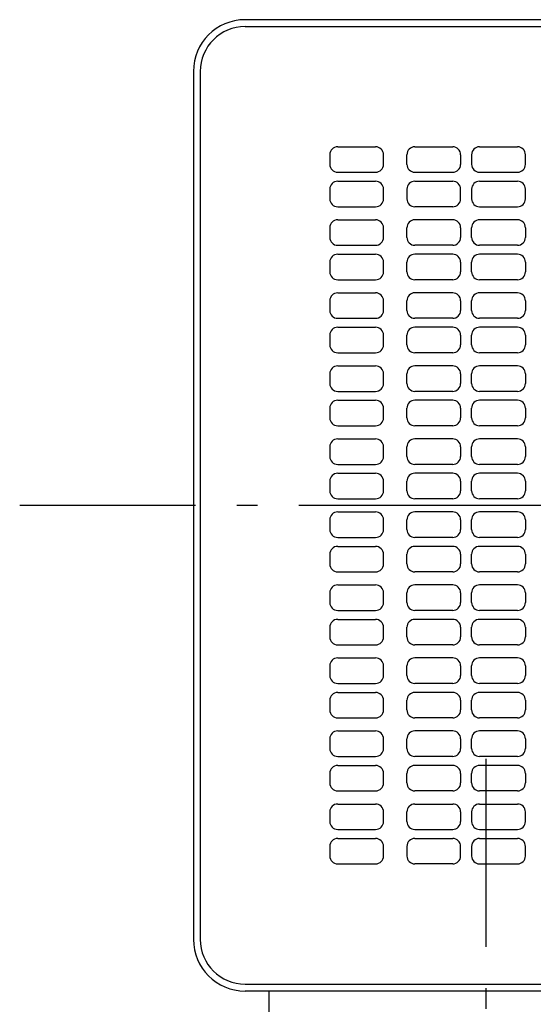
# Model space of a CAD drawing. Extents: x -425 to 673, y -686 to 480.
# Drawn here: x -191 to -42, y -145 to 141 of the extents above; entities that cross this region are included whole.
import ezdxf

# ---------------------------------------------------------------- set-up
doc = ezdxf.new("R2010")
doc.units = 0
doc.header["$LTSCALE"] = 20
doc.linetypes.add('CONTINOUS', pattern=[0])
doc.linetypes.add('DASHDOT', pattern=[5.5, 4, -0.6, 0.3, -0.6])
for name, color, linetype in [('BASIS', 6, 'DASHDOT'), ('DETAIL', 5, 'CONTINUOUS'), ('OUTLINE', 3, 'CONTINUOUS')]:
    doc.layers.add(name, color=color, linetype=linetype)

msp = doc.modelspace()

# ---------------------------------------------------------------- linework, layer by layer
at = {"layer": 'BASIS', "color": 6, "linetype": 'DASHDOT'}
for p, q in [((189.650218, 0), (-191.44153, 0)), ((-56, -238.130588), (-56, -73.542907))]:
    msp.add_line(p, q, dxfattribs=at)
at = {"layer": 'DETAIL', "color": 5, "linetype": 'CONTINUOUS'}
for p, q in [((126, 141), (-126, 141)), ((-141, 126), (-141, -126)), ((-118.5, -141), (-126, -141)), ((-119, -148.706318), (-119, -141)), ((126, -141), (-118.5, -141))]:
    msp.add_line(p, q, dxfattribs=at)
at = {"layer": 'DETAIL', "color": 5, "linetype": 'CONTINOUS'}
for p, q in [((-126, 139), (126, 139)), ((-139, 126), (-139, -126)), ((-99.099991, 104.099991), (-88.099991, 104.099991)), ((-76.699997, 104.099991), (-65.699997, 104.099991)), ((-57.899994, 104.099991), (-46.899994, 104.099991)), ((-101.399994, 101.799988), (-101.399994, 98.999985)), ((-85.799988, 98.999985), (-85.799988, 101.799988)), ((-79, 98.999985), (-79, 101.799988)), ((-63.399994, 101.799988), (-63.399994, 98.999985)), ((-60.199997, 101.799988), (-60.199997, 98.999985)), ((-44.599991, 98.999985), (-44.599991, 101.799988)), ((-99.099991, 96.699982), (-88.099991, 96.699982)), ((-76.699997, 96.699982), (-65.699997, 96.699982)), ((-57.899994, 96.699982), (-46.899994, 96.699982)), ((-101.399994, 91.799988), (-101.399994, 88.999985)), ((-99.099991, 94.099991), (-88.099991, 94.099991)), ((-85.799988, 88.999985), (-85.799988, 91.799988)), ((-79, 91.799988), (-79, 88.999985)), ((-76.699997, 94.099991), (-65.699997, 94.099991)), ((-63.399994, 88.999985), (-63.399994, 91.799988)), ((-60.199997, 91.799988), (-60.199997, 88.999985)), ((-57.899994, 94.099991), (-46.899994, 94.099991)), ((-44.599991, 88.999985), (-44.599991, 91.799988)), ((-99.099991, 86.699982), (-88.099991, 86.699982)), ((-65.699997, 86.699982), (-76.699997, 86.699982)), ((-57.899994, 86.699982), (-46.899994, 86.699982)), ((-99.099991, 82.899994), (-88.099991, 82.899994)), ((-65.699997, 82.899994), (-76.699997, 82.899994)), ((-46.899994, 82.899994), (-57.899994, 82.899994)), ((-101.399994, 80.599991), (-101.399994, 77.799988)), ((-85.799988, 77.799988), (-85.799988, 80.599991)), ((-79, 77.799988), (-79, 80.599991)), ((-63.399994, 80.599991), (-63.399994, 77.799988)), ((-60.199997, 77.799988), (-60.199997, 80.599991)), ((-44.599991, 80.599991), (-44.599991, 77.799988)), ((-99.099991, 75.499985), (-88.099991, 75.499985)), ((-65.699997, 75.499985), (-76.699997, 75.499985)), ((-46.899994, 75.499985), (-57.899994, 75.499985)), ((-99.099991, 72.899994), (-88.099991, 72.899994)), ((-65.699997, 72.899994), (-76.699997, 72.899994)), ((-46.899994, 72.899994), (-57.899994, 72.899994)), ((-101.399994, 70.599991), (-101.399994, 67.799988)), ((-85.799988, 67.799988), (-85.799988, 70.599991)), ((-79, 67.799988), (-79, 70.599991)), ((-63.399994, 70.599991), (-63.399994, 67.799988)), ((-60.199997, 67.799988), (-60.199997, 70.599991)), ((-44.599991, 70.599991), (-44.599991, 67.799988)), ((-99.099991, 65.499985), (-88.099991, 65.499985)), ((-65.699997, 65.499985), (-76.699997, 65.499985)), ((-46.899994, 65.499985), (-57.899994, 65.499985)), ((-99.099991, 61.699997), (-88.099991, 61.699997)), ((-65.699997, 61.699997), (-76.699997, 61.699997)), ((-46.899994, 61.699997), (-57.899994, 61.699997)), ((-101.399994, 59.399994), (-101.399994, 56.599991)), ((-85.799988, 56.599991), (-85.799988, 59.399994)), ((-79, 56.599991), (-79, 59.399994)), ((-63.399994, 59.399994), (-63.399994, 56.599991)), ((-60.199997, 56.599991), (-60.199997, 59.399994)), ((-44.599991, 59.399994), (-44.599991, 56.599991)), ((-99.099991, 54.299988), (-88.099991, 54.299988)), ((-99.099991, 51.699997), (-88.099991, 51.699997)), ((-65.699997, 54.299988), (-76.699997, 54.299988)), ((-65.699997, 51.699997), (-76.699997, 51.699997)), ((-46.899994, 54.299988), (-57.899994, 54.299988)), ((-46.899994, 51.699997), (-57.899994, 51.699997)), ((-101.399994, 49.399994), (-101.399994, 46.599991)), ((-85.799988, 46.599991), (-85.799988, 49.399994)), ((-79, 46.599991), (-79, 49.399994)), ((-63.399994, 49.399994), (-63.399994, 46.599991)), ((-60.199997, 46.599991), (-60.199997, 49.399994)), ((-44.599991, 49.399994), (-44.599991, 46.599991)), ((-99.099991, 44.299988), (-88.099991, 44.299988)), ((-65.699997, 44.299988), (-76.699997, 44.299988)), ((-46.899994, 44.299988), (-57.899994, 44.299988)), ((-99.099991, 40.5), (-88.099991, 40.5)), ((-65.699997, 40.5), (-76.699997, 40.5)), ((-46.899994, 40.5), (-57.899994, 40.5)), ((-101.399994, 38.199997), (-101.399994, 35.399994)), ((-85.799988, 35.399994), (-85.799988, 38.199997)), ((-79, 35.399994), (-79, 38.199997)), ((-63.399994, 38.199997), (-63.399994, 35.399994)), ((-60.199997, 35.399994), (-60.199997, 38.199997)), ((-44.599991, 38.199997), (-44.599991, 35.399994)), ((-99.099991, 33.099991), (-88.099991, 33.099991)), ((-65.699997, 33.099991), (-76.699997, 33.099991)), ((-46.899994, 33.099991), (-57.899994, 33.099991)), ((-99.099991, 30.5), (-88.099991, 30.5)), ((-65.699997, 30.5), (-76.699997, 30.5)), ((-46.899994, 30.5), (-57.899994, 30.5)), ((-101.399994, 28.199997), (-101.399994, 25.399994)), ((-85.799988, 25.399994), (-85.799988, 28.199997)), ((-79, 25.399994), (-79, 28.199997)), ((-63.399994, 28.199997), (-63.399994, 25.399994)), ((-60.199997, 25.399994), (-60.199997, 28.199997)), ((-44.599991, 28.199997), (-44.599991, 25.399994)), ((-99.099991, 23.099991), (-88.099991, 23.099991)), ((-65.699997, 23.099991), (-76.699997, 23.099991)), ((-46.899994, 23.099991), (-57.899994, 23.099991)), ((-99.099991, 19.300003), (-88.099991, 19.300003)), ((-65.699997, 19.300003), (-76.699997, 19.300003)), ((-46.899994, 19.300003), (-57.899994, 19.300003)), ((-101.399994, 17), (-101.399994, 14.199997)), ((-85.799988, 14.199997), (-85.799988, 17)), ((-79, 14.199997), (-79, 17)), ((-63.399994, 17), (-63.399994, 14.199997)), ((-60.199997, 14.199997), (-60.199997, 17)), ((-44.599991, 17), (-44.599991, 14.199997)), ((-99.099991, 11.899994), (-88.099991, 11.899994)), ((-65.699997, 11.899994), (-76.699997, 11.899994)), ((-46.899994, 11.899994), (-57.899994, 11.899994)), ((-99.099991, 9.300003), (-88.099991, 9.300003)), ((-65.699997, 9.300003), (-76.699997, 9.300003)), ((-46.899994, 9.300003), (-57.899994, 9.300003)), ((-101.399994, 7), (-101.399994, 4.199997)), ((-85.799988, 4.199997), (-85.799988, 7)), ((-79, 4.199997), (-79, 7)), ((-63.399994, 7), (-63.399994, 4.199997)), ((-60.199997, 4.199997), (-60.199997, 7)), ((-44.599991, 7), (-44.599991, 4.199997)), ((-99.099991, 1.899994), (-88.099991, 1.899994)), ((-65.699997, 1.899994), (-76.699997, 1.899994)), ((-46.899994, 1.899994), (-57.899994, 1.899994)), ((-99.099991, -1.899994), (-88.099991, -1.899994)), ((-65.699997, -1.899994), (-76.699997, -1.899994)), ((-46.899994, -1.899994), (-57.899994, -1.899994)), ((-101.399994, -4.199997), (-101.399994, -7)), ((-85.799988, -7), (-85.799988, -4.199997)), ((-79, -7), (-79, -4.199997)), ((-63.399994, -4.199997), (-63.399994, -7)), ((-60.199997, -7), (-60.199997, -4.199997)), ((-44.599991, -4.199997), (-44.599991, -7)), ((-99.099991, -9.300003), (-88.099991, -9.300003)), ((-65.699997, -9.300003), (-76.699997, -9.300003)), ((-46.899994, -9.300003), (-57.899994, -9.300003)), ((-101.399994, -14.199997), (-101.399994, -17)), ((-99.099991, -11.899994), (-88.099991, -11.899994)), ((-85.799988, -17), (-85.799988, -14.199997)), ((-79, -17), (-79, -14.199997)), ((-65.699997, -11.899994), (-76.699997, -11.899994)), ((-63.399994, -14.199997), (-63.399994, -17)), ((-60.199997, -17), (-60.199997, -14.199997)), ((-46.899994, -11.899994), (-57.899994, -11.899994)), ((-44.599991, -14.199997), (-44.599991, -17)), ((-99.099991, -19.300003), (-88.099991, -19.300003)), ((-65.699997, -19.300003), (-76.699997, -19.300003)), ((-46.899994, -19.300003), (-57.899994, -19.300003)), ((-101.399994, -25.399994), (-101.399994, -28.199997)), ((-99.099991, -23.099991), (-88.099991, -23.099991)), ((-85.799988, -28.199997), (-85.799988, -25.399994)), ((-79, -28.199997), (-79, -25.399994)), ((-65.699997, -23.099991), (-76.699997, -23.099991)), ((-63.399994, -25.399994), (-63.399994, -28.199997)), ((-60.199997, -28.199997), (-60.199997, -25.399994)), ((-46.899994, -23.099991), (-57.899994, -23.099991)), ((-44.599991, -25.399994), (-44.599991, -28.199997)), ((-99.099991, -30.5), (-88.099991, -30.5)), ((-65.699997, -30.5), (-76.699997, -30.5)), ((-46.899994, -30.5), (-57.899994, -30.5)), ((-99.099991, -33.099991), (-88.099991, -33.099991)), ((-65.699997, -33.099991), (-76.699997, -33.099991)), ((-46.899994, -33.099991), (-57.899994, -33.099991)), ((-101.399994, -35.399994), (-101.399994, -38.199997)), ((-85.799988, -38.199997), (-85.799988, -35.399994)), ((-79, -38.199997), (-79, -35.399994)), ((-63.399994, -35.399994), (-63.399994, -38.199997)), ((-60.199997, -38.199997), (-60.199997, -35.399994)), ((-44.599991, -35.399994), (-44.599991, -38.199997)), ((-99.099991, -40.5), (-88.099991, -40.5)), ((-65.699997, -40.5), (-76.699997, -40.5)), ((-46.899994, -40.5), (-57.899994, -40.5)), ((-99.099991, -44.299988), (-88.099991, -44.299988)), ((-65.699997, -44.299988), (-76.699997, -44.299988)), ((-46.899994, -44.299988), (-57.899994, -44.299988)), ((-101.399994, -46.599991), (-101.399994, -49.399994)), ((-85.799988, -49.399994), (-85.799988, -46.599991)), ((-79, -49.399994), (-79, -46.599991)), ((-63.399994, -46.599991), (-63.399994, -49.399994)), ((-60.199997, -49.399994), (-60.199997, -46.599991)), ((-44.599991, -46.599991), (-44.599991, -49.399994)), ((-99.099991, -51.699997), (-88.099991, -51.699997)), ((-99.099991, -54.299988), (-88.099991, -54.299988)), ((-65.699997, -51.699997), (-76.699997, -51.699997)), ((-65.699997, -54.299988), (-76.699997, -54.299988)), ((-46.899994, -51.699997), (-57.899994, -51.699997)), ((-46.899994, -54.299988), (-57.899994, -54.299988)), ((-101.399994, -56.599991), (-101.399994, -59.399994)), ((-85.799988, -59.399994), (-85.799988, -56.599991)), ((-79, -59.399994), (-79, -56.599991)), ((-63.399994, -56.599991), (-63.399994, -59.399994)), ((-60.199997, -59.399994), (-60.199997, -56.599991)), ((-44.599991, -56.599991), (-44.599991, -59.399994)), ((-99.099991, -61.699997), (-88.099991, -61.699997)), ((-65.699997, -61.699997), (-76.699997, -61.699997)), ((-46.899994, -61.699997), (-57.899994, -61.699997)), ((-99.099991, -65.499985), (-88.099991, -65.499985)), ((-65.699997, -65.499985), (-76.699997, -65.499985)), ((-46.899994, -65.499985), (-57.899994, -65.499985)), ((-101.399994, -67.799988), (-101.399994, -70.599991)), ((-85.799988, -70.599991), (-85.799988, -67.799988)), ((-79, -70.599991), (-79, -67.799988)), ((-63.399994, -67.799988), (-63.399994, -70.599991)), ((-60.199997, -70.599991), (-60.199997, -67.799988)), ((-44.599991, -67.799988), (-44.599991, -70.599991)), ((-99.099991, -72.899994), (-88.099991, -72.899994)), ((-65.699997, -72.899994), (-76.699997, -72.899994)), ((-46.899994, -72.899994), (-57.899994, -72.899994)), ((-99.099991, -75.499985), (-88.099991, -75.499985)), ((-65.699997, -75.499985), (-76.699997, -75.499985)), ((-46.899994, -75.499985), (-57.899994, -75.499985)), ((-101.399994, -77.799988), (-101.399994, -80.599991)), ((-85.799988, -80.599991), (-85.799988, -77.799988)), ((-79, -80.599991), (-79, -77.799988)), ((-63.399994, -77.799988), (-63.399994, -80.599991)), ((-60.199997, -80.599991), (-60.199997, -77.799988)), ((-44.599991, -77.799988), (-44.599991, -80.599991)), ((-99.099991, -82.899994), (-88.099991, -82.899994)), ((-65.699997, -82.899994), (-76.699997, -82.899994)), ((-46.899994, -82.899994), (-57.899994, -82.899994)), ((-99.099991, -86.699982), (-88.099991, -86.699982)), ((-76.699997, -86.699982), (-65.699997, -86.699982)), ((-57.899994, -86.699982), (-46.899994, -86.699982)), ((-101.399994, -88.999985), (-101.399994, -91.799988)), ((-85.799988, -91.799988), (-85.799988, -88.999985)), ((-79, -91.799988), (-79, -88.999985)), ((-63.399994, -88.999985), (-63.399994, -91.799988)), ((-60.199997, -88.999985), (-60.199997, -91.799988)), ((-44.599991, -91.799988), (-44.599991, -88.999985)), ((-99.099991, -94.099991), (-88.099991, -94.099991)), ((-76.699997, -94.099991), (-65.699997, -94.099991)), ((-57.899994, -94.099991), (-46.899994, -94.099991)), ((-99.099991, -96.699982), (-88.099991, -96.699982)), ((-76.699997, -96.699982), (-65.699997, -96.699982)), ((-57.899994, -96.699982), (-46.899994, -96.699982)), ((-101.399994, -98.999985), (-101.399994, -101.799988)), ((-85.799988, -101.799988), (-85.799988, -98.999985)), ((-79, -98.999985), (-79, -101.799988)), ((-63.399994, -101.799988), (-63.399994, -98.999985)), ((-60.199997, -98.999985), (-60.199997, -101.799988)), ((-44.599991, -101.799988), (-44.599991, -98.999985)), ((-99.099991, -104.099991), (-88.099991, -104.099991)), ((-65.699997, -104.099991), (-76.699997, -104.099991)), ((-57.899994, -104.099991), (-46.899994, -104.099991)), ((-126, -139), (126, -139))]:
    msp.add_line(p, q, dxfattribs=at)
at = {"layer": 'DETAIL', "color": 5, "linetype": 'CONTINUOUS'}
for centre, start, end in [((-126, 126), 90, 180), ((-126, -126), 180, 270)]:
    msp.add_arc(centre, 15, start, end, dxfattribs=at)
at = {"layer": 'DETAIL', "color": 5, "linetype": 'CONTINOUS'}
for centre, radius, start, end in [((-126, 126), 13, 90, 180), ((-99.099991, 101.799988), 2.3, 90.000019, 180), ((-88.099991, 101.799988), 2.3, 0, 90.000019), ((-76.699997, 101.799988), 2.3, 90.000019, 180), ((-65.699997, 101.799988), 2.3, 0, 90.000019), ((-57.899994, 101.799988), 2.3, 90.000019, 180), ((-46.899994, 101.799988), 2.3, 0, 90.000019), ((-99.099991, 98.999985), 2.3, 180, 269.999928), ((-88.099991, 98.999985), 2.3, 270, 0), ((-76.699997, 98.999985), 2.3, 180, 269.999928), ((-65.699997, 98.999985), 2.3, 270, 0), ((-57.899994, 98.999985), 2.3, 180, 269.999928), ((-46.899994, 98.999985), 2.3, 270, 0), ((-99.099991, 91.799988), 2.3, 90.000019, 180), ((-88.099991, 91.799988), 2.3, 0, 90.000019), ((-76.699997, 91.799988), 2.3, 90.000019, 180), ((-65.699997, 91.799988), 2.3, 0, 90.000019), ((-57.899994, 91.799988), 2.3, 90.000019, 180), ((-46.899994, 91.799988), 2.3, 0, 90.000019), ((-99.099991, 88.999985), 2.3, 180, 269.999928), ((-88.099991, 88.999985), 2.3, 270, 0), ((-76.699997, 88.999985), 2.3, 180, 269.999928), ((-65.699997, 88.999985), 2.3, 270, 0), ((-57.899994, 88.999985), 2.3, 180, 269.999928), ((-46.899994, 88.999985), 2.3, 270, 0), ((-99.099991, 80.599991), 2.3, 90.000019, 180), ((-88.099991, 80.599991), 2.3, 0, 90.000019), ((-76.699997, 80.599991), 2.3, 89.999964, 180), ((-65.699997, 80.599991), 2.3, 0, 89.999964), ((-57.899994, 80.599991), 2.3, 89.999964, 180), ((-46.899994, 80.599991), 2.3, 0, 89.999964), ((-99.099991, 77.799988), 2.3, 180, 269.999928), ((-88.099991, 77.799988), 2.3, 270, 0), ((-76.699997, 77.799988), 2.3, 180, 269.999983), ((-65.699997, 77.799988), 2.3, 270.000055, 0), ((-57.899994, 77.799988), 2.3, 180, 269.999983), ((-46.899994, 77.799988), 2.3, 270.000055, 0), ((-99.099991, 70.599991), 2.3, 90.000019, 180), ((-88.099991, 70.599991), 2.3, 0, 90.000019), ((-76.699997, 70.599991), 2.3, 89.999964, 180), ((-65.699997, 70.599991), 2.3, 0, 89.999964), ((-57.899994, 70.599991), 2.3, 89.999964, 180), ((-46.899994, 70.599991), 2.3, 0, 89.999964), ((-99.099991, 67.799988), 2.3, 180, 269.999928), ((-88.099991, 67.799988), 2.3, 270, 0), ((-76.699997, 67.799988), 2.3, 180, 269.999983), ((-65.699997, 67.799988), 2.3, 270.000055, 0), ((-57.899994, 67.799988), 2.3, 180, 269.999983), ((-46.899994, 67.799988), 2.3, 270.000055, 0), ((-99.099991, 59.399994), 2.3, 90.000019, 180), ((-88.099991, 59.399994), 2.3, 0, 90.000019), ((-76.699997, 59.399994), 2.3, 89.999964, 180), ((-65.699997, 59.399994), 2.3, 0, 89.999964), ((-57.899994, 59.399994), 2.3, 89.999964, 180), ((-46.899994, 59.399994), 2.3, 0, 89.999964), ((-99.099991, 56.599991), 2.3, 180, 269.999928), ((-88.099991, 56.599991), 2.3, 270, 0), ((-76.699997, 56.599991), 2.3, 180, 269.999983), ((-65.699997, 56.599991), 2.3, 270.000055, 0), ((-57.899994, 56.599991), 2.3, 180, 269.999983), ((-46.899994, 56.599991), 2.3, 270.000055, 0), ((-99.099991, 49.399994), 2.3, 90.000019, 180), ((-88.099991, 49.399994), 2.3, 0, 90.000019), ((-76.699997, 49.399994), 2.3, 89.999964, 180), ((-65.699997, 49.399994), 2.3, 0, 89.999964), ((-57.899994, 49.399994), 2.3, 89.999964, 180), ((-46.899994, 49.399994), 2.3, 0, 89.999964), ((-99.099991, 46.599991), 2.3, 180, 269.999928), ((-88.099991, 46.599991), 2.3, 270, 0), ((-76.699997, 46.599991), 2.3, 180, 269.999983), ((-65.699997, 46.599991), 2.3, 270.000055, 0), ((-57.899994, 46.599991), 2.3, 180, 269.999983), ((-46.899994, 46.599991), 2.3, 270.000055, 0), ((-99.099991, 38.199997), 2.3, 90.000019, 180), ((-88.099991, 38.199997), 2.3, 0, 90.000019), ((-76.699997, 38.199997), 2.3, 89.999964, 180), ((-65.699997, 38.199997), 2.3, 0, 89.999964), ((-57.899994, 38.199997), 2.3, 89.999964, 180), ((-46.899994, 38.199997), 2.3, 0, 89.999964), ((-99.099991, 35.399994), 2.3, 180, 269.999928), ((-88.099991, 35.399994), 2.3, 270, 0), ((-76.699997, 35.399994), 2.3, 180, 269.999983), ((-65.699997, 35.399994), 2.3, 270.000055, 0), ((-57.899994, 35.399994), 2.3, 180, 269.999983), ((-46.899994, 35.399994), 2.3, 270.000055, 0), ((-99.099991, 28.199997), 2.3, 90.000019, 180), ((-88.099991, 28.199997), 2.3, 0, 90.000019), ((-76.699997, 28.199997), 2.3, 89.999964, 180), ((-65.699997, 28.199997), 2.3, 0, 89.999964), ((-57.899994, 28.199997), 2.3, 89.999964, 180), ((-46.899994, 28.199997), 2.3, 0, 89.999964), ((-99.099991, 25.399994), 2.3, 180, 269.999928), ((-88.099991, 25.399994), 2.3, 270, 0), ((-76.699997, 25.399994), 2.3, 180, 269.999983), ((-65.699997, 25.399994), 2.3, 270.000055, 0), ((-57.899994, 25.399994), 2.3, 180, 269.999983), ((-46.899994, 25.399994), 2.3, 270.000055, 0), ((-99.099991, 17), 2.3, 90.000019, 180), ((-88.099991, 17), 2.3, 0, 90.000019), ((-76.699997, 17), 2.3, 89.999964, 180), ((-65.699997, 17), 2.3, 0, 89.999964), ((-57.899994, 17), 2.3, 89.999964, 180), ((-46.899994, 17), 2.3, 0, 89.999964), ((-99.099991, 14.199997), 2.3, 180, 269.999928), ((-88.099991, 14.199997), 2.3, 270, 0), ((-76.699997, 14.199997), 2.3, 180, 269.999983), ((-65.699997, 14.199997), 2.3, 270.000055, 0), ((-57.899994, 14.199997), 2.3, 180, 269.999983), ((-46.899994, 14.199997), 2.3, 270.000055, 0), ((-99.099991, 7), 2.3, 90.000019, 180), ((-88.099991, 7), 2.3, 0, 90.000019), ((-76.699997, 7), 2.3, 89.999964, 180), ((-65.699997, 7), 2.3, 0, 89.999964), ((-57.899994, 7), 2.3, 89.999964, 180), ((-46.899994, 7), 2.3, 0, 89.999964), ((-99.099991, 4.199997), 2.3, 180, 269.999928), ((-88.099991, 4.199997), 2.3, 270, 0), ((-76.699997, 4.199997), 2.3, 180, 269.999983), ((-65.699997, 4.199997), 2.3, 270.000055, 0), ((-57.899994, 4.199997), 2.3, 180, 269.999983), ((-46.899994, 4.199997), 2.3, 270.000055, 0), ((-99.099991, -4.199997), 2.3, 90.000019, 180), ((-88.099991, -4.199997), 2.3, 0, 90.000019), ((-76.699997, -4.199997), 2.3, 89.999964, 180), ((-65.699997, -4.199997), 2.3, 0, 89.999964), ((-57.899994, -4.199997), 2.3, 89.999964, 180), ((-46.899994, -4.199997), 2.3, 0, 89.999964), ((-99.099991, -7), 2.3, 180, 269.999928), ((-88.099991, -7), 2.3, 270, 0), ((-76.699997, -7), 2.3, 180, 269.999983), ((-65.699997, -7), 2.3, 270.000055, 0), ((-57.899994, -7), 2.3, 180, 269.999983), ((-46.899994, -7), 2.3, 270.000055, 0), ((-99.099991, -14.199997), 2.3, 90.000019, 180), ((-88.099991, -14.199997), 2.3, 0, 90.000019), ((-76.699997, -14.199997), 2.3, 89.999964, 180), ((-65.699997, -14.199997), 2.3, 0, 89.999964), ((-57.899994, -14.199997), 2.3, 89.999964, 180), ((-46.899994, -14.199997), 2.3, 0, 89.999964), ((-99.099991, -17), 2.3, 180, 269.999928), ((-88.099991, -17), 2.3, 270, 0), ((-76.699997, -17), 2.3, 180, 269.999983), ((-65.699997, -17), 2.3, 270.000055, 0), ((-57.899994, -17), 2.3, 180, 269.999983), ((-46.899994, -17), 2.3, 270.000055, 0), ((-99.099991, -25.399994), 2.3, 90.000019, 180), ((-88.099991, -25.399994), 2.3, 0, 90.000019), ((-76.699997, -25.399994), 2.3, 89.999964, 180), ((-65.699997, -25.399994), 2.3, 0, 89.999964), ((-57.899994, -25.399994), 2.3, 89.999964, 180), ((-46.899994, -25.399994), 2.3, 0, 89.999964), ((-99.099991, -28.199997), 2.3, 180, 269.999928), ((-88.099991, -28.199997), 2.3, 270, 0), ((-76.699997, -28.199997), 2.3, 180, 269.999983), ((-65.699997, -28.199997), 2.3, 270.000055, 0), ((-57.899994, -28.199997), 2.3, 180, 269.999983), ((-46.899994, -28.199997), 2.3, 270.000055, 0), ((-99.099991, -35.399994), 2.3, 90.000019, 180), ((-88.099991, -35.399994), 2.3, 0, 90.000019), ((-76.699997, -35.399994), 2.3, 89.999964, 180), ((-65.699997, -35.399994), 2.3, 0, 89.999964), ((-57.899994, -35.399994), 2.3, 89.999964, 180), ((-46.899994, -35.399994), 2.3, 0, 89.999964), ((-99.099991, -38.199997), 2.3, 180, 269.999928), ((-88.099991, -38.199997), 2.3, 270, 0), ((-76.699997, -38.199997), 2.3, 180, 269.999983), ((-65.699997, -38.199997), 2.3, 270.000055, 0), ((-57.899994, -38.199997), 2.3, 180, 269.999983), ((-46.899994, -38.199997), 2.3, 270.000055, 0), ((-99.099991, -46.599991), 2.3, 90.000019, 180), ((-88.099991, -46.599991), 2.3, 0, 90.000019), ((-76.699997, -46.599991), 2.3, 89.999964, 180), ((-65.699997, -46.599991), 2.3, 0, 89.999964), ((-57.899994, -46.599991), 2.3, 89.999964, 180), ((-46.899994, -46.599991), 2.3, 0, 89.999964), ((-99.099991, -49.399994), 2.3, 180, 269.999928), ((-88.099991, -49.399994), 2.3, 270, 0), ((-76.699997, -49.399994), 2.3, 180, 269.999983), ((-65.699997, -49.399994), 2.3, 270.000055, 0), ((-57.899994, -49.399994), 2.3, 180, 269.999983), ((-46.899994, -49.399994), 2.3, 270.000055, 0), ((-99.099991, -56.599991), 2.3, 90.000019, 180), ((-88.099991, -56.599991), 2.3, 0, 90.000019), ((-76.699997, -56.599991), 2.3, 89.999964, 180), ((-65.699997, -56.599991), 2.3, 0, 89.999964), ((-57.899994, -56.599991), 2.3, 89.999964, 180), ((-46.899994, -56.599991), 2.3, 0, 89.999964), ((-99.099991, -59.399994), 2.3, 180, 269.999928), ((-88.099991, -59.399994), 2.3, 270, 0), ((-76.699997, -59.399994), 2.3, 180, 269.999983), ((-65.699997, -59.399994), 2.3, 270.000055, 0), ((-57.899994, -59.399994), 2.3, 180, 269.999983), ((-46.899994, -59.399994), 2.3, 270.000055, 0), ((-99.099991, -67.799988), 2.3, 90.000019, 180), ((-88.099991, -67.799988), 2.3, 0, 90.000019), ((-76.699997, -67.799988), 2.3, 89.999964, 180), ((-65.699997, -67.799988), 2.3, 0, 89.999964), ((-57.899994, -67.799988), 2.3, 89.999964, 180), ((-46.899994, -67.799988), 2.3, 0, 89.999964), ((-99.099991, -70.599991), 2.3, 180, 269.999928), ((-88.099991, -70.599991), 2.3, 270, 0), ((-76.699997, -70.599991), 2.3, 180, 269.999983), ((-65.699997, -70.599991), 2.3, 270.000055, 0), ((-57.899994, -70.599991), 2.3, 180, 269.999983), ((-46.899994, -70.599991), 2.3, 270.000055, 0), ((-99.099991, -77.799988), 2.3, 90.000019, 180), ((-88.099991, -77.799988), 2.3, 0, 90.000019), ((-76.699997, -77.799988), 2.3, 89.999964, 180), ((-65.699997, -77.799988), 2.3, 0, 89.999964), ((-57.899994, -77.799988), 2.3, 89.999964, 180), ((-46.899994, -77.799988), 2.3, 0, 89.999964), ((-99.099991, -80.599991), 2.3, 180, 269.999928), ((-88.099991, -80.599991), 2.3, 270, 0), ((-76.699997, -80.599991), 2.3, 180, 269.999983), ((-65.699997, -80.599991), 2.3, 270.000055, 0), ((-57.899994, -80.599991), 2.3, 180, 269.999983), ((-46.899994, -80.599991), 2.3, 270.000055, 0), ((-99.099991, -88.999985), 2.3, 90.000019, 180), ((-88.099991, -88.999985), 2.3, 0, 90.000019), ((-76.699997, -88.999985), 2.3, 90.000019, 180), ((-65.699997, -88.999985), 2.3, 0, 90.000019), ((-57.899994, -88.999985), 2.3, 90.000019, 180), ((-46.899994, -88.999985), 2.3, 0, 90.000019), ((-99.099991, -91.799988), 2.3, 180, 269.999928), ((-88.099991, -91.799988), 2.3, 270, 0), ((-76.699997, -91.799988), 2.3, 180, 269.999928), ((-65.699997, -91.799988), 2.3, 270, 0), ((-57.899994, -91.799988), 2.3, 180, 269.999928), ((-46.899994, -91.799988), 2.3, 270, 0), ((-99.099991, -98.999985), 2.3, 90.000019, 180), ((-88.099991, -98.999985), 2.3, 0, 90.000019), ((-76.699997, -98.999985), 2.3, 90.000019, 180), ((-65.699997, -98.999985), 2.3, 0, 90.000019), ((-57.899994, -98.999985), 2.3, 90.000019, 180), ((-46.899994, -98.999985), 2.3, 0, 90.000019), ((-99.099991, -101.799988), 2.3, 180, 269.999928), ((-88.099991, -101.799988), 2.3, 270, 0), ((-76.699997, -101.799988), 2.3, 180, 269.999928), ((-65.699997, -101.799988), 2.3, 270, 0), ((-57.899994, -101.799988), 2.3, 180, 269.999928), ((-46.899994, -101.799988), 2.3, 270, 0), ((-126, -126), 13, 180, 270)]:
    msp.add_arc(centre, radius, start, end, dxfattribs=at)
at = {"layer": 'OUTLINE', "color": 3, "linetype": 'CONTINUOUS'}
for p, q in [((126, 141), (-126, 141)), ((-141, 126), (-141, -126)), ((-118.5, -141), (-126, -141)), ((126, -141), (-118.5, -141))]:
    msp.add_line(p, q, dxfattribs=at)
for centre, start, end in [((-126, 126), 90, 180), ((-126, -126), 180, 270)]:
    msp.add_arc(centre, 15, start, end, dxfattribs=at)

doc.saveas('drawing.dxf')
